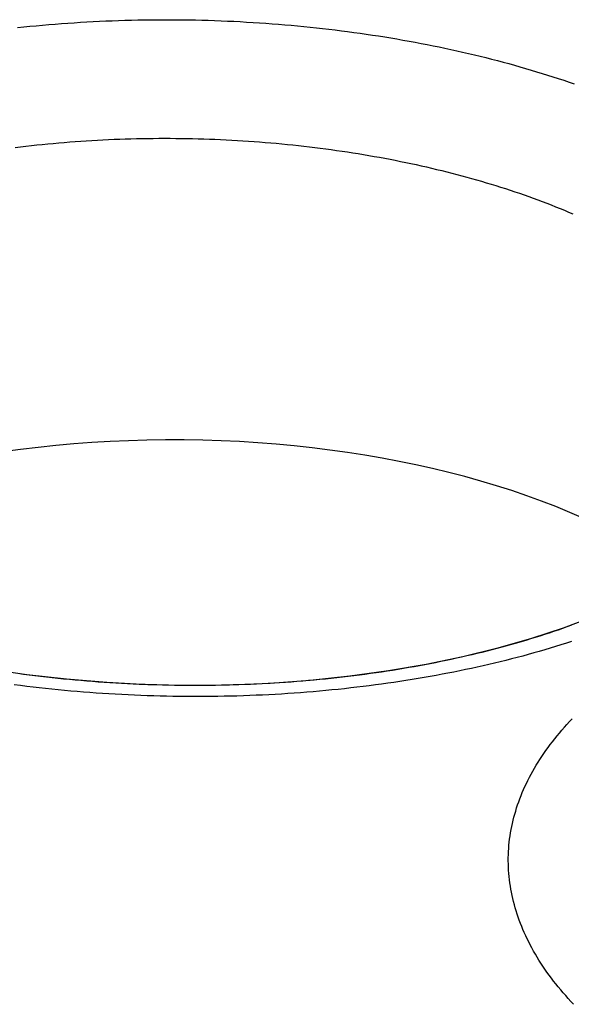
# Model space of a CAD drawing. Units: millimetres. Extents: x -72 to 8.7, y -73.8 to 1.2.
# Drawn here: x -9.2 to -7.3, y -25.7 to -22.3 of the extents above; entities that cross this region are included whole.
import ezdxf

# ---------------------------------------------------------------- set-up
doc = ezdxf.new("R2010")
doc.units = ezdxf.units.MM
doc.header["$LTSCALE"] = 16.335
doc.layers.add('ASSI', color=7, linetype='CONTINUOUS')
doc.layers.add('RACCORDO', color=7, linetype='CONTINUOUS')

msp = doc.modelspace()

# ---------------------------------------------------------------- linework, layer by layer
at = {"layer": 'ASSI', "color": 253, "linetype": 'CONTINUOUS'}
for points in [[(-9.2276, -22.2967), (-9.206, -22.2944), (-9.1843, -22.2922), (-9.1626, -22.2901), (-9.1408, -22.2882), (-9.119, -22.2863), (-9.0971, -22.2845), (-9.0753, -22.2828), (-9.0533, -22.2812), (-9.0314, -22.2797), (-9.0094, -22.2783), (-8.9874, -22.277), (-8.9653, -22.2758), (-8.9432, -22.2747), (-8.9211, -22.2737), (-8.899, -22.2728), (-8.8769, -22.272), (-8.8547, -22.2713), (-8.8325, -22.2707), (-8.8103, -22.2702), (-8.7881, -22.2698), (-8.7659, -22.2695), (-8.7437, -22.2693), (-8.7215, -22.2692), (-8.6992, -22.2693), (-8.677, -22.2694), (-8.6548, -22.2696), (-8.6325, -22.2699), (-8.6103, -22.2703), (-8.588, -22.2708), (-8.5658, -22.2714), (-8.5436, -22.2722), (-8.5214, -22.273), (-8.4992, -22.2739), (-8.477, -22.2749), (-8.4548, -22.276), (-8.4327, -22.2773), (-8.4105, -22.2786), (-8.3884, -22.28), (-8.3663, -22.2815), (-8.3443, -22.2831), (-8.3223, -22.2848), (-8.3003, -22.2867), (-8.2783, -22.2886), (-8.2563, -22.2906), (-8.2344, -22.2927), (-8.2126, -22.2949), (-8.1907, -22.2972), (-8.1689, -22.2997), (-8.1472, -22.3022), (-8.1255, -22.3048), (-8.1038, -22.3075), (-8.0822, -22.3103), (-8.0607, -22.3132), (-8.0391, -22.3162), (-8.0177, -22.3193), (-7.9963, -22.3225), (-7.9749, -22.3258), (-7.9537, -22.3291), (-7.9324, -22.3326), (-7.9113, -22.3362), (-7.8902, -22.3399), (-7.8692, -22.3436), (-7.8482, -22.3475), (-7.8273, -22.3514), (-7.8065, -22.3555), (-7.7857, -22.3596), (-7.7651, -22.3639), (-7.7445, -22.3682), (-7.7239, -22.3726), (-7.7035, -22.3771), (-7.6832, -22.3817), (-7.6629, -22.3864), (-7.6427, -22.3912), (-7.6226, -22.3961), (-7.6026, -22.401), (-7.5827, -22.4061), (-7.5628, -22.4112), (-7.5431, -22.4165), (-7.5235, -22.4218), (-7.5039, -22.4272), (-7.4845, -22.4327), (-7.4652, -22.4383), (-7.4459, -22.4439), (-7.4268, -22.4497), (-7.4078, -22.4555), (-7.3889, -22.4615), (-7.3701, -22.4675), (-7.3514, -22.4736), (-7.3328, -22.4797), (-7.3143, -22.486), (-7.296, -22.4923)], [(-9.2357, -22.7128), (-9.217, -22.7105), (-9.1982, -22.7083), (-9.1793, -22.7062), (-9.1604, -22.7041), (-9.1415, -22.7021), (-9.1225, -22.7002), (-9.1035, -22.6984), (-9.0845, -22.6967), (-9.0654, -22.6951), (-9.0463, -22.6936), (-9.0271, -22.6921), (-9.0079, -22.6908), (-8.9887, -22.6895), (-8.9695, -22.6883), (-8.9502, -22.6872), (-8.9309, -22.6862), (-8.9116, -22.6853), (-8.8922, -22.6844), (-8.8729, -22.6837), (-8.8535, -22.683), (-8.8341, -22.6824), (-8.8147, -22.6819), (-8.7953, -22.6815), (-8.7759, -22.6812), (-8.7564, -22.681), (-8.737, -22.6809), (-8.7175, -22.6808), (-8.6981, -22.6809), (-8.6786, -22.681), (-8.6592, -22.6812), (-8.6397, -22.6815), (-8.6202, -22.6819), (-8.6008, -22.6824), (-8.5813, -22.6829), (-8.5619, -22.6836), (-8.5425, -22.6843), (-8.523, -22.6852), (-8.5036, -22.6861), (-8.4842, -22.6871), (-8.4648, -22.6882), (-8.4455, -22.6894), (-8.4261, -22.6906), (-8.4068, -22.692), (-8.3875, -22.6934), (-8.3682, -22.695), (-8.349, -22.6966), (-8.3297, -22.6983), (-8.3105, -22.7001), (-8.2914, -22.702), (-8.2722, -22.7039), (-8.2531, -22.706), (-8.2341, -22.7081), (-8.215, -22.7103), (-8.1961, -22.7126), (-8.1771, -22.715), (-8.1582, -22.7175), (-8.1393, -22.72), (-8.1205, -22.7227), (-8.1017, -22.7254), (-8.083, -22.7282), (-8.0643, -22.7311), (-8.0457, -22.7341), (-8.0271, -22.7372), (-8.0086, -22.7403), (-7.9902, -22.7436), (-7.9718, -22.7469), (-7.9534, -22.7503), (-7.9351, -22.7537), (-7.9169, -22.7573), (-7.8988, -22.7609), (-7.8807, -22.7647), (-7.8627, -22.7685), (-7.8447, -22.7723), (-7.8268, -22.7763), (-7.809, -22.7803), (-7.7913, -22.7845), (-7.7736, -22.7887), (-7.756, -22.7929), (-7.7385, -22.7973), (-7.7211, -22.8017), (-7.7037, -22.8063), (-7.6865, -22.8108), (-7.6693, -22.8155), (-7.6522, -22.8203), (-7.6352, -22.8251), (-7.6183, -22.83), (-7.6014, -22.8349), (-7.5847, -22.84), (-7.5681, -22.8451), (-7.5515, -22.8503), (-7.535, -22.8556), (-7.5187, -22.8609), (-7.5024, -22.8663), (-7.4863, -22.8718), (-7.4702, -22.8774), (-7.4542, -22.883), (-7.4384, -22.8887), (-7.4226, -22.8945), (-7.407, -22.9003), (-7.3915, -22.9062), (-7.376, -22.9122), (-7.3607, -22.9182), (-7.3455, -22.9243), (-7.3304, -22.9305), (-7.3155, -22.9368), (-7.3006, -22.9431)], [(-7.3051, -24.4275), (-7.3235, -24.4334), (-7.3421, -24.4393), (-7.3607, -24.445), (-7.3795, -24.4507), (-7.3983, -24.4562), (-7.4173, -24.4617), (-7.4364, -24.4671), (-7.4556, -24.4724), (-7.4749, -24.4776), (-7.4943, -24.4827), (-7.5137, -24.4878), (-7.5333, -24.4927), (-7.553, -24.4976), (-7.5728, -24.5023), (-7.5927, -24.507), (-7.6126, -24.5116), (-7.6327, -24.5161), (-7.6528, -24.5205), (-7.6731, -24.5248), (-7.6934, -24.529), (-7.7138, -24.5331), (-7.7343, -24.5372), (-7.7548, -24.5411), (-7.7755, -24.5449), (-7.7962, -24.5487), (-7.817, -24.5523), (-7.8378, -24.5559), (-7.8588, -24.5593), (-7.8798, -24.5627), (-7.9008, -24.566), (-7.922, -24.5691), (-7.9432, -24.5722), (-7.9644, -24.5752), (-7.9857, -24.5781), (-8.0071, -24.5809), (-8.0285, -24.5835), (-8.05, -24.5861), (-8.0716, -24.5886), (-8.0931, -24.591), (-8.1148, -24.5933), (-8.1365, -24.5955), (-8.1582, -24.5976), (-8.18, -24.5996), (-8.2018, -24.6015), (-8.2236, -24.6033), (-8.2455, -24.605), (-8.2674, -24.6066), (-8.2894, -24.6081), (-8.3114, -24.6095), (-8.3334, -24.6108), (-8.3555, -24.612), (-8.3775, -24.6131), (-8.3996, -24.614), (-8.4218, -24.6149), (-8.4439, -24.6157), (-8.4661, -24.6164), (-8.4882, -24.617), (-8.5104, -24.6175), (-8.5326, -24.6179), (-8.5549, -24.6182), (-8.5771, -24.6184), (-8.5993, -24.6185), (-8.6215, -24.6185), (-8.6438, -24.6184), (-8.666, -24.6181), (-8.6883, -24.6178), (-8.7105, -24.6174), (-8.7327, -24.6169), (-8.755, -24.6163), (-8.7772, -24.6156), (-8.7994, -24.6148), (-8.8216, -24.6138), (-8.8438, -24.6128), (-8.8659, -24.6117), (-8.8881, -24.6105), (-8.9102, -24.6092), (-8.9323, -24.6077), (-8.9544, -24.6062), (-8.9765, -24.6046), (-8.9985, -24.6029), (-9.0205, -24.6011), (-9.0425, -24.5991), (-9.0644, -24.5971), (-9.0863, -24.595), (-9.1082, -24.5928), (-9.13, -24.5905), (-9.1518, -24.5881), (-9.1736, -24.5856), (-9.1953, -24.583), (-9.2169, -24.5803), (-9.2386, -24.5774)], [(-7.3346, -25.6462), (-7.3432, -25.6361), (-7.3516, -25.6259), (-7.3598, -25.6157), (-7.3678, -25.6055), (-7.3756, -25.5952), (-7.3832, -25.5849), (-7.3907, -25.5746), (-7.3979, -25.5642), (-7.4049, -25.5538), (-7.4118, -25.5434), (-7.4184, -25.5329), (-7.4249, -25.5224), (-7.4311, -25.5119), (-7.4372, -25.5014), (-7.4431, -25.4908), (-7.4487, -25.4802), (-7.4542, -25.4696), (-7.4594, -25.459), (-7.4645, -25.4484), (-7.4693, -25.4377), (-7.474, -25.427), (-7.4785, -25.4163), (-7.4827, -25.4056), (-7.4868, -25.3948), (-7.4906, -25.3841), (-7.4942, -25.3733), (-7.4977, -25.3625), (-7.5009, -25.3517), (-7.5039, -25.3409), (-7.5068, -25.33), (-7.5094, -25.3192), (-7.5118, -25.3084), (-7.514, -25.2975), (-7.516, -25.2867), (-7.5178, -25.2758), (-7.5194, -25.2649), (-7.5208, -25.254), (-7.522, -25.2432), (-7.523, -25.2323), (-7.5238, -25.2214), (-7.5243, -25.2105), (-7.5247, -25.1996), (-7.5248, -25.1887), (-7.5248, -25.1779), (-7.5245, -25.167), (-7.5241, -25.1561), (-7.5234, -25.1452), (-7.5225, -25.1344), (-7.5215, -25.1235), (-7.5202, -25.1127), (-7.5187, -25.1018), (-7.517, -25.091), (-7.5151, -25.0802), (-7.513, -25.0693), (-7.5106, -25.0585), (-7.5081, -25.0478), (-7.5054, -25.037), (-7.5025, -25.0262), (-7.4993, -25.0155), (-7.496, -25.0048), (-7.4925, -24.9941), (-7.4887, -24.9834), (-7.4848, -24.9727), (-7.4806, -24.962), (-7.4763, -24.9514), (-7.4717, -24.9408), (-7.467, -24.9302), (-7.462, -24.9197), (-7.4569, -24.9091), (-7.4515, -24.8986), (-7.4459, -24.8882), (-7.4402, -24.8777), (-7.4342, -24.8673), (-7.4281, -24.8569), (-7.4217, -24.8465), (-7.4152, -24.8362), (-7.4084, -24.8259), (-7.4015, -24.8156), (-7.3944, -24.8054), (-7.387, -24.7952), (-7.3795, -24.785), (-7.3718, -24.7749), (-7.3639, -24.7648), (-7.3558, -24.7548), (-7.3475, -24.7448), (-7.339, -24.7348), (-7.3303, -24.7249), (-7.3214, -24.715), (-7.3124, -24.7051), (-7.3031, -24.6953)], [(-7.2984, -25.6864), (-7.3077, -25.6764), (-7.3169, -25.6664), (-7.3258, -25.6563), (-7.3346, -25.6462)]]:
    msp.add_lwpolyline(points, dxfattribs=at)
at = {"layer": 'ASSI', "color": 7, "linetype": 'CONTINUOUS'}
msp.add_lwpolyline([(-7.0966, -24.2834), (-7.1333, -24.3005), (-7.2303, -24.342), (-7.3342, -24.3811), (-7.4446, -24.4174), (-7.561, -24.4507), (-7.6828, -24.4807), (-7.8094, -24.507), (-7.9402, -24.5296), (-8.0746, -24.5481), (-8.2118, -24.5625), (-8.3512, -24.5727), (-8.4922, -24.5786), (-8.6338, -24.5801), (-8.7757, -24.5772), (-8.917, -24.57), (-9.057, -24.5584), (-9.1953, -24.5427), (-9.3309, -24.5228)], dxfattribs=at)
msp.add_ellipse((-8.6641, -24.7663), major_axis=(2.1, -0.0149), ratio=0.494637, start_param=0.600771, end_param=2.533891, dxfattribs=at)
at = {"layer": 'RACCORDO', "color": 253, "linetype": 'CONTINUOUS'}
for points in [[(-9.2276, -22.2967), (-9.206, -22.2944), (-9.1843, -22.2922), (-9.1626, -22.2901), (-9.1408, -22.2882), (-9.119, -22.2863), (-9.0971, -22.2845), (-9.0753, -22.2828), (-9.0533, -22.2812), (-9.0314, -22.2797), (-9.0094, -22.2783), (-8.9874, -22.277), (-8.9653, -22.2758), (-8.9432, -22.2747), (-8.9211, -22.2737), (-8.899, -22.2728), (-8.8769, -22.272), (-8.8547, -22.2713), (-8.8325, -22.2707), (-8.8103, -22.2702), (-8.7881, -22.2698), (-8.7659, -22.2695), (-8.7437, -22.2693), (-8.7215, -22.2692), (-8.6992, -22.2693), (-8.677, -22.2694), (-8.6548, -22.2696), (-8.6325, -22.2699), (-8.6103, -22.2703), (-8.588, -22.2708), (-8.5658, -22.2714), (-8.5436, -22.2722), (-8.5214, -22.273), (-8.4992, -22.2739), (-8.477, -22.2749), (-8.4548, -22.276), (-8.4327, -22.2773), (-8.4105, -22.2786), (-8.3884, -22.28), (-8.3663, -22.2815), (-8.3443, -22.2831), (-8.3223, -22.2848), (-8.3003, -22.2867), (-8.2783, -22.2886), (-8.2563, -22.2906), (-8.2344, -22.2927), (-8.2126, -22.2949), (-8.1907, -22.2972), (-8.1689, -22.2997), (-8.1472, -22.3022), (-8.1255, -22.3048), (-8.1038, -22.3075), (-8.0822, -22.3103), (-8.0607, -22.3132), (-8.0391, -22.3162), (-8.0177, -22.3193), (-7.9963, -22.3225), (-7.9749, -22.3258), (-7.9537, -22.3291), (-7.9324, -22.3326), (-7.9113, -22.3362), (-7.8902, -22.3399), (-7.8692, -22.3436), (-7.8482, -22.3475), (-7.8273, -22.3514), (-7.8065, -22.3555), (-7.7857, -22.3596), (-7.7651, -22.3639), (-7.7445, -22.3682), (-7.7239, -22.3726), (-7.7035, -22.3771), (-7.6832, -22.3817), (-7.6629, -22.3864), (-7.6427, -22.3912), (-7.6226, -22.3961), (-7.6026, -22.401), (-7.5827, -22.4061), (-7.5628, -22.4112), (-7.5431, -22.4165), (-7.5235, -22.4218), (-7.5039, -22.4272), (-7.4845, -22.4327), (-7.4652, -22.4383), (-7.4459, -22.4439), (-7.4268, -22.4497), (-7.4078, -22.4555), (-7.3889, -22.4615), (-7.3701, -22.4675), (-7.3514, -22.4736), (-7.3328, -22.4797), (-7.3143, -22.486), (-7.296, -22.4923)], [(-9.2357, -22.7128), (-9.217, -22.7105), (-9.1982, -22.7083), (-9.1793, -22.7062), (-9.1604, -22.7041), (-9.1415, -22.7021), (-9.1225, -22.7002), (-9.1035, -22.6984), (-9.0845, -22.6967), (-9.0654, -22.6951), (-9.0463, -22.6936), (-9.0271, -22.6921), (-9.0079, -22.6908), (-8.9887, -22.6895), (-8.9695, -22.6883), (-8.9502, -22.6872), (-8.9309, -22.6862), (-8.9116, -22.6853), (-8.8922, -22.6844), (-8.8729, -22.6837), (-8.8535, -22.683), (-8.8341, -22.6824), (-8.8147, -22.6819), (-8.7953, -22.6815), (-8.7759, -22.6812), (-8.7564, -22.681), (-8.737, -22.6809), (-8.7175, -22.6808), (-8.6981, -22.6809), (-8.6786, -22.681), (-8.6592, -22.6812), (-8.6397, -22.6815), (-8.6202, -22.6819), (-8.6008, -22.6824), (-8.5813, -22.6829), (-8.5619, -22.6836), (-8.5425, -22.6843), (-8.523, -22.6852), (-8.5036, -22.6861), (-8.4842, -22.6871), (-8.4648, -22.6882), (-8.4455, -22.6894), (-8.4261, -22.6906), (-8.4068, -22.692), (-8.3875, -22.6934), (-8.3682, -22.695), (-8.349, -22.6966), (-8.3297, -22.6983), (-8.3105, -22.7001), (-8.2914, -22.702), (-8.2722, -22.7039), (-8.2531, -22.706), (-8.2341, -22.7081), (-8.215, -22.7103), (-8.1961, -22.7126), (-8.1771, -22.715), (-8.1582, -22.7175), (-8.1393, -22.72), (-8.1205, -22.7227), (-8.1017, -22.7254), (-8.083, -22.7282), (-8.0643, -22.7311), (-8.0457, -22.7341), (-8.0271, -22.7372), (-8.0086, -22.7403), (-7.9902, -22.7436), (-7.9718, -22.7469), (-7.9534, -22.7503), (-7.9351, -22.7537), (-7.9169, -22.7573), (-7.8988, -22.7609), (-7.8807, -22.7647), (-7.8627, -22.7685), (-7.8447, -22.7723), (-7.8268, -22.7763), (-7.809, -22.7803), (-7.7913, -22.7845), (-7.7736, -22.7887), (-7.756, -22.7929), (-7.7385, -22.7973), (-7.7211, -22.8017), (-7.7037, -22.8063), (-7.6865, -22.8108), (-7.6693, -22.8155), (-7.6522, -22.8203), (-7.6352, -22.8251), (-7.6183, -22.83), (-7.6014, -22.8349), (-7.5847, -22.84), (-7.5681, -22.8451), (-7.5515, -22.8503), (-7.535, -22.8556), (-7.5187, -22.8609), (-7.5024, -22.8663), (-7.4863, -22.8718), (-7.4702, -22.8774), (-7.4542, -22.883), (-7.4384, -22.8887), (-7.4226, -22.8945), (-7.407, -22.9003), (-7.3915, -22.9062), (-7.376, -22.9122), (-7.3607, -22.9182), (-7.3455, -22.9243), (-7.3304, -22.9305), (-7.3155, -22.9368), (-7.3006, -22.9431)], [(-7.3051, -24.4275), (-7.3235, -24.4334), (-7.3421, -24.4393), (-7.3607, -24.445), (-7.3795, -24.4507), (-7.3983, -24.4562), (-7.4173, -24.4617), (-7.4364, -24.4671), (-7.4556, -24.4724), (-7.4749, -24.4776), (-7.4943, -24.4827), (-7.5137, -24.4878), (-7.5333, -24.4927), (-7.553, -24.4976), (-7.5728, -24.5023), (-7.5927, -24.507), (-7.6126, -24.5116), (-7.6327, -24.5161), (-7.6528, -24.5205), (-7.6731, -24.5248), (-7.6934, -24.529), (-7.7138, -24.5331), (-7.7343, -24.5372), (-7.7548, -24.5411), (-7.7755, -24.5449), (-7.7962, -24.5487), (-7.817, -24.5523), (-7.8378, -24.5559), (-7.8588, -24.5593), (-7.8798, -24.5627), (-7.9008, -24.566), (-7.922, -24.5691), (-7.9432, -24.5722), (-7.9644, -24.5752), (-7.9857, -24.5781), (-8.0071, -24.5809), (-8.0285, -24.5835), (-8.05, -24.5861), (-8.0716, -24.5886), (-8.0931, -24.591), (-8.1148, -24.5933), (-8.1365, -24.5955), (-8.1582, -24.5976), (-8.18, -24.5996), (-8.2018, -24.6015), (-8.2236, -24.6033), (-8.2455, -24.605), (-8.2674, -24.6066), (-8.2894, -24.6081), (-8.3114, -24.6095), (-8.3334, -24.6108), (-8.3555, -24.612), (-8.3775, -24.6131), (-8.3996, -24.614), (-8.4218, -24.6149), (-8.4439, -24.6157), (-8.4661, -24.6164), (-8.4882, -24.617), (-8.5104, -24.6175), (-8.5326, -24.6179), (-8.5549, -24.6182), (-8.5771, -24.6184), (-8.5993, -24.6185), (-8.6215, -24.6185), (-8.6438, -24.6184), (-8.666, -24.6181), (-8.6883, -24.6178), (-8.7105, -24.6174), (-8.7327, -24.6169), (-8.755, -24.6163), (-8.7772, -24.6156), (-8.7994, -24.6148), (-8.8216, -24.6138), (-8.8438, -24.6128), (-8.8659, -24.6117), (-8.8881, -24.6105), (-8.9102, -24.6092), (-8.9323, -24.6077), (-8.9544, -24.6062), (-8.9765, -24.6046), (-8.9985, -24.6029), (-9.0205, -24.6011), (-9.0425, -24.5991), (-9.0644, -24.5971), (-9.0863, -24.595), (-9.1082, -24.5928), (-9.13, -24.5905), (-9.1518, -24.5881), (-9.1736, -24.5856), (-9.1953, -24.583), (-9.2169, -24.5803), (-9.2386, -24.5774)], [(-7.2984, -25.6864), (-7.3077, -25.6764), (-7.3169, -25.6664), (-7.3258, -25.6563), (-7.3346, -25.6462), (-7.3432, -25.6361), (-7.3516, -25.6259), (-7.3598, -25.6157), (-7.3678, -25.6055), (-7.3756, -25.5952), (-7.3832, -25.5849), (-7.3907, -25.5746), (-7.3979, -25.5642), (-7.4049, -25.5538), (-7.4118, -25.5434), (-7.4184, -25.5329), (-7.4249, -25.5224), (-7.4311, -25.5119), (-7.4372, -25.5014), (-7.4431, -25.4908), (-7.4487, -25.4802), (-7.4542, -25.4696), (-7.4594, -25.459), (-7.4645, -25.4484), (-7.4693, -25.4377), (-7.474, -25.427), (-7.4785, -25.4163), (-7.4827, -25.4056), (-7.4868, -25.3948), (-7.4906, -25.3841), (-7.4942, -25.3733), (-7.4977, -25.3625), (-7.5009, -25.3517), (-7.5039, -25.3409), (-7.5068, -25.33), (-7.5094, -25.3192), (-7.5118, -25.3084), (-7.514, -25.2975), (-7.516, -25.2867), (-7.5178, -25.2758), (-7.5194, -25.2649), (-7.5208, -25.254), (-7.522, -25.2432), (-7.523, -25.2323), (-7.5238, -25.2214), (-7.5243, -25.2105), (-7.5247, -25.1996), (-7.5248, -25.1887), (-7.5248, -25.1779), (-7.5245, -25.167), (-7.5241, -25.1561), (-7.5234, -25.1452), (-7.5225, -25.1344), (-7.5215, -25.1235), (-7.5202, -25.1127), (-7.5187, -25.1018), (-7.517, -25.091), (-7.5151, -25.0802), (-7.513, -25.0693), (-7.5106, -25.0585), (-7.5081, -25.0478), (-7.5054, -25.037), (-7.5025, -25.0262), (-7.4993, -25.0155), (-7.496, -25.0048), (-7.4925, -24.9941), (-7.4887, -24.9834), (-7.4848, -24.9727), (-7.4806, -24.962), (-7.4763, -24.9514), (-7.4717, -24.9408), (-7.467, -24.9302), (-7.462, -24.9197), (-7.4569, -24.9091), (-7.4515, -24.8986), (-7.4459, -24.8882), (-7.4402, -24.8777), (-7.4342, -24.8673), (-7.4281, -24.8569), (-7.4217, -24.8465), (-7.4152, -24.8362), (-7.4084, -24.8259), (-7.4015, -24.8156), (-7.3944, -24.8054), (-7.387, -24.7952), (-7.3795, -24.785), (-7.3718, -24.7749), (-7.3639, -24.7648), (-7.3558, -24.7548), (-7.3475, -24.7448), (-7.339, -24.7348), (-7.3303, -24.7249), (-7.3214, -24.715), (-7.3124, -24.7051), (-7.3031, -24.6953)]]:
    msp.add_lwpolyline(points, dxfattribs=at)
at = {"layer": 'RACCORDO', "color": 7, "linetype": 'CONTINUOUS'}
msp.add_lwpolyline([(-7.3062, -24.3711), (-7.3214, -24.3766), (-7.3367, -24.382), (-7.3522, -24.3874), (-7.3678, -24.3927), (-7.3835, -24.3979), (-7.3993, -24.4031), (-7.4153, -24.4083), (-7.4314, -24.4133), (-7.4476, -24.4184), (-7.4639, -24.4233), (-7.4804, -24.4282), (-7.497, -24.433), (-7.5137, -24.4378), (-7.5305, -24.4425), (-7.5474, -24.4471), (-7.5645, -24.4516), (-7.5816, -24.4561), (-7.5989, -24.4605), (-7.6163, -24.4649), (-7.6337, -24.4692), (-7.6513, -24.4734), (-7.669, -24.4775), (-7.6868, -24.4816), (-7.7047, -24.4856), (-7.7227, -24.4895), (-7.7407, -24.4933), (-7.7589, -24.4971), (-7.7772, -24.5007), (-7.7955, -24.5043), (-7.814, -24.5079), (-7.8325, -24.5113), (-7.8511, -24.5147), (-7.8698, -24.518), (-7.8886, -24.5212), (-7.9074, -24.5243), (-7.9264, -24.5274), (-7.9454, -24.5303), (-7.9645, -24.5332), (-7.9836, -24.536), (-8.0028, -24.5388), (-8.0221, -24.5414), (-8.0415, -24.5439), (-8.0609, -24.5464), (-8.0804, -24.5488), (-8.0999, -24.5511), (-8.1195, -24.5533), (-8.1391, -24.5554), (-8.1588, -24.5575), (-8.1786, -24.5594), (-8.1984, -24.5613), (-8.2183, -24.5631), (-8.2381, -24.5648), (-8.2581, -24.5664), (-8.2781, -24.5679), (-8.2981, -24.5693), (-8.3181, -24.5707), (-8.3382, -24.5719), (-8.3584, -24.5731), (-8.3785, -24.5742), (-8.3987, -24.5752), (-8.4189, -24.5761), (-8.4392, -24.5769), (-8.4594, -24.5776), (-8.4797, -24.5782), (-8.5, -24.5788), (-8.5203, -24.5792), (-8.5407, -24.5796), (-8.561, -24.5798), (-8.5814, -24.58), (-8.6017, -24.5801), (-8.6221, -24.5801), (-8.6425, -24.58), (-8.6628, -24.5798), (-8.6832, -24.5796), (-8.7036, -24.5792), (-8.724, -24.5787), (-8.7443, -24.5782), (-8.7647, -24.5776), (-8.785, -24.5768), (-8.8054, -24.576), (-8.8257, -24.5751), (-8.846, -24.5741), (-8.8663, -24.5731), (-8.8865, -24.5719), (-8.9068, -24.5706), (-8.927, -24.5693), (-8.9472, -24.5679), (-8.9673, -24.5663), (-8.9875, -24.5647), (-9.0076, -24.563), (-9.0276, -24.5612), (-9.0476, -24.5593), (-9.0676, -24.5574), (-9.0876, -24.5553), (-9.1075, -24.5532), (-9.1273, -24.551), (-9.1471, -24.5487), (-9.1669, -24.5463), (-9.1866, -24.5438), (-9.2062, -24.5412), (-9.2258, -24.5386)], dxfattribs=at)

doc.saveas('drawing.dxf')
